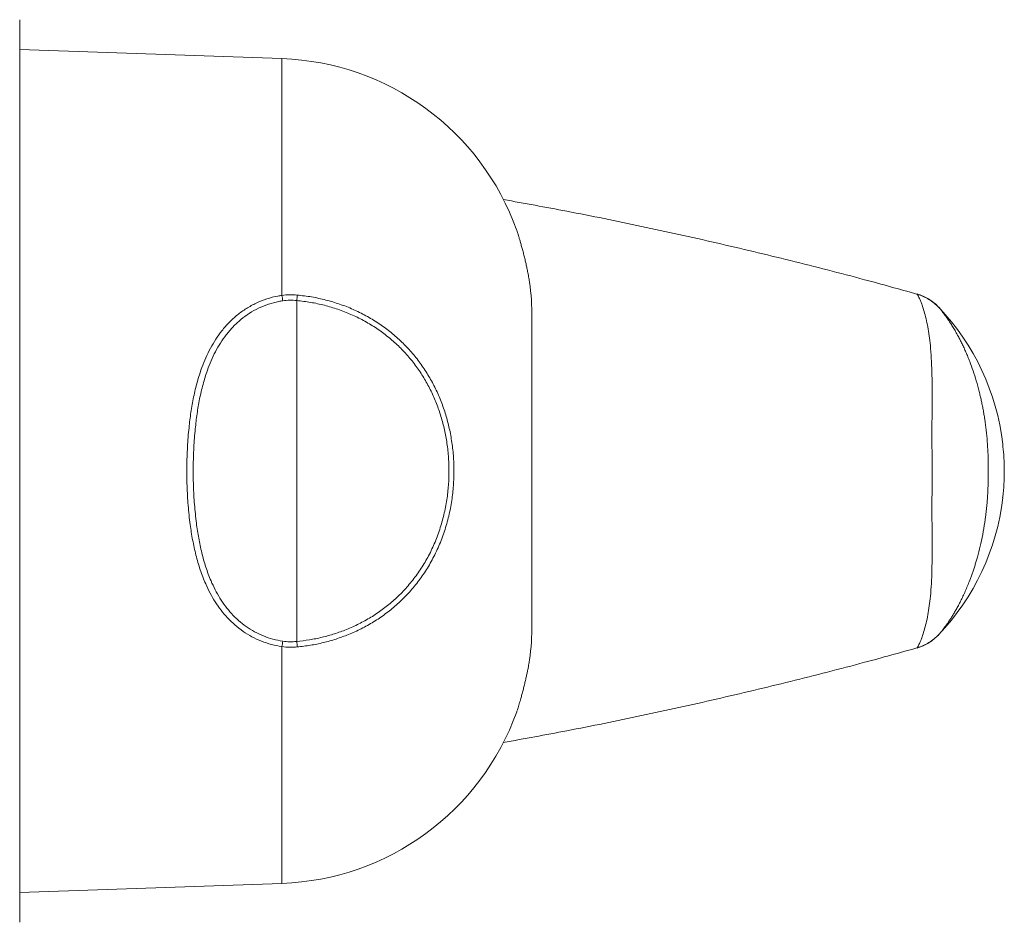
# Model space of a CAD drawing. Units: millimetres. Extents: x -369 to 666, y -313 to 521.
# Drawn here: x 313 to 379, y -297 to -236 of the extents above; entities that cross this region are included whole.
import ezdxf

# ---------------------------------------------------------------- set-up
doc = ezdxf.new("R2010")
doc.units = ezdxf.units.MM

msp = doc.modelspace()

# ---------------------------------------------------------------- linework, layer by layer
at = {"color": 7, "linetype": 'Continuous', "lineweight": 0}
for p, q in [((312.831, -296.777), (312.831, -235.848)), ((330.542, -238.476), (312.831, -237.858)), ((331.544, -277.822), (331.544, -254.803)), ((374.902, -255.263), (374.911, -255.272)), ((347.431, -255.966), (347.431, -276.659)), ((312.831, -294.767), (330.542, -294.149))]:
    msp.add_line(p, q, dxfattribs=at)
at = {"color": 8, "linetype": 'Continuous', "lineweight": 0}
for p, q in [((330.542, -238.476), (330.542, -254.457)), ((330.542, -278.168), (330.542, -294.149))]:
    msp.add_line(p, q, dxfattribs=at)
at = {"color": 7, "linetype": 'Continuous', "lineweight": 0, "flags": 128}
msp.add_lwpolyline([(374.629, -277.614), (374.832, -277.43), (374.832, -277.43), (374.832, -277.43)], dxfattribs=at)
at = {"color": 7, "linetype": 'Continuous', "lineweight": 0}
for centre, radius, start, end in [((329.931, -255.966), 17.5, 19.69297, 88), ((329.931, -255.966), 17.5, 0, 7.90088), ((326.067, -255.312), 4.556, 6.14201, 10.82137), ((323.477, -253.875), 8.121, 353.43842, 356.05734), ((363.331, -266.313), 16, 6.52216, 43.68094), ((363.331, -266.313), 16, 316.30015, 353.46556), ((329.931, -276.659), 17.5, 352.08627, 0), ((326.067, -277.313), 4.556, 349.17863, 353.85799), ((323.477, -278.75), 8.121, 3.94266, 6.56158), ((329.931, -276.659), 17.5, 272, 340.29366)]:
    msp.add_arc(centre, radius, start, end, dxfattribs=at)
for points, knots in [([(373.412, -254.365), (372.241, -254.039), (369.413, -253.25), (364.899, -252.098), (359.877, -250.896), (354.836, -249.787), (350.046, -248.809), (346.929, -248.244), (345.505, -247.986)], [0, 0, 0, 0, 0.127278, 0.307636, 0.487927, 0.668163, 0.848359, 1, 1, 1, 1]), ([(346.408, -250.069), (346.407, -250.068), (346.406, -250.065), (346.421, -250.11), (346.449, -250.199), (346.491, -250.333), (346.543, -250.503), (346.606, -250.711), (346.675, -250.952), (346.751, -251.221), (346.829, -251.51), (346.906, -251.814), (346.98, -252.117), (347.048, -252.415), (347.114, -252.724), (347.15, -252.908), (347.17, -253.011)], [0, 0, 0, 0, 0.037292, 0.104262, 0.173147, 0.240727, 0.310135, 0.380232, 0.452203, 0.525237, 0.600293, 0.67497, 0.751837, 0.826039, 0.902499, 1, 1, 1, 1]), ([(347.17, -253.011), (347.182, -253.078), (347.207, -253.213), (347.234, -253.368), (347.253, -253.483), (347.264, -253.551), (347.265, -253.558), (347.265, -253.56)], [0, 0, 0, 0, 0.202018, 0.409858, 0.611889, 0.819841, 1, 1, 1, 1]), ([(330.542, -278.168), (330.307, -278.125), (329.834, -278.039), (329.157, -277.81), (328.514, -277.514), (327.915, -277.146), (327.363, -276.717), (326.865, -276.237), (326.422, -275.712), (326.031, -275.152), (325.687, -274.56), (325.34, -273.842), (325.012, -272.986), (324.723, -271.991), (324.503, -270.97), (324.328, -269.851), (324.199, -268.635), (324.123, -267.324), (324.109, -266.007), (324.154, -264.693), (324.25, -263.472), (324.388, -262.345), (324.569, -261.314), (324.811, -260.303), (325.092, -259.42), (325.397, -258.663), (325.708, -258.024), (326.067, -257.414), (326.485, -256.828), (326.969, -256.277), (327.523, -255.771), (328.134, -255.33), (328.802, -254.965), (329.515, -254.683), (330.104, -254.527), (330.451, -254.472), (330.542, -254.457)], [0, 0, 0, 0, 0.023966, 0.048027, 0.072004, 0.096, 0.120076, 0.144091, 0.167673, 0.191337, 0.215027, 0.238642, 0.273744, 0.308964, 0.344233, 0.379403, 0.422862, 0.466466, 0.510125, 0.55374, 0.597208, 0.632315, 0.667505, 0.702658, 0.737712, 0.762127, 0.786612, 0.811071, 0.835453, 0.861306, 0.887225, 0.913051, 0.93891, 0.96487, 0.990711, 1, 1, 1, 1]), ([(330.542, -254.457), (330.713, -254.438), (331.057, -254.399), (331.404, -254.422), (331.578, -254.433)], [0, 0, 0, 0, 0.4964, 1, 1, 1, 1]), ([(331.578, -254.433), (331.902, -254.471), (332.551, -254.548), (333.508, -254.759), (334.443, -255.037), (335.35, -255.391), (336.221, -255.818), (337.052, -256.317), (337.836, -256.884), (338.561, -257.51), (339.223, -258.195), (339.821, -258.93), (340.356, -259.713), (340.823, -260.538), (341.219, -261.399), (341.546, -262.291), (341.806, -263.207), (342, -264.159), (342.124, -265.145), (342.174, -266.158), (342.147, -267.172), (342.043, -268.198), (341.853, -269.23), (341.574, -270.258), (341.209, -271.256), (340.766, -272.202), (340.246, -273.088), (339.656, -273.913), (338.996, -274.68), (338.285, -275.368), (337.529, -275.975), (336.74, -276.506), (335.908, -276.97), (335.06, -277.355), (334.203, -277.666), (333.343, -277.906), (332.467, -278.089), (331.875, -278.158), (331.578, -278.192)], [0, 0, 0, 0, 0.02769, 0.055473, 0.083254, 0.11094, 0.138613, 0.166387, 0.194157, 0.221826, 0.248934, 0.276138, 0.303345, 0.330455, 0.357398, 0.384427, 0.411462, 0.438411, 0.466983, 0.49565, 0.524317, 0.552889, 0.583022, 0.613275, 0.64352, 0.673643, 0.7026, 0.731675, 0.760747, 0.789702, 0.816887, 0.84417, 0.871454, 0.898644, 0.923946, 0.94932, 0.974696, 1, 1, 1, 1]), ([(374.832, -255.195), (374.832, -255.195), (374.757, -255.087), (374.538, -254.928), (374.216, -254.687), (373.843, -254.498), (373.577, -254.4), (373.439, -254.363), (373.439, -254.363)], [0, 0, 0, 0, 0.000032, 0.240769, 0.481516, 0.738101, 0.999962, 1, 1, 1, 1]), ([(374.907, -255.267), (374.803, -255.166), (374.596, -254.964), (374.238, -254.719), (373.859, -254.517), (373.591, -254.428), (373.458, -254.384)], [0, 0, 0, 0, 0.252242, 0.504164, 0.753963, 1, 1, 1, 1]), ([(330.597, -254.825), (330.511, -254.839), (330.184, -254.892), (329.63, -255.041), (328.958, -255.311), (328.329, -255.661), (327.754, -256.085), (327.233, -256.572), (326.777, -257.103), (326.384, -257.668), (326.046, -258.258), (325.753, -258.874), (325.466, -259.608), (325.201, -260.466), (324.973, -261.449), (324.804, -262.45), (324.675, -263.545), (324.584, -264.734), (324.542, -266.015), (324.555, -267.297), (324.627, -268.575), (324.748, -269.759), (324.912, -270.846), (325.118, -271.836), (325.39, -272.803), (325.699, -273.633), (326.026, -274.329), (326.349, -274.9), (326.718, -275.441), (327.135, -275.947), (327.604, -276.409), (328.123, -276.821), (328.687, -277.174), (329.293, -277.458), (329.93, -277.677), (330.375, -277.759), (330.597, -277.8)], [0, 0, 0, 0, 0.0091173, 0.0345048, 0.0600104, 0.0854151, 0.1109086, 0.136495, 0.1620163, 0.1863094, 0.2106811, 0.2350792, 0.2594084, 0.2947826, 0.3302511, 0.36576, 0.4011896, 0.4453742, 0.4896906, 0.5340454, 0.57835, 0.6225247, 0.6579409, 0.6934521, 0.7289113, 0.7642563, 0.787728, 0.8112741, 0.8347935, 0.8582293, 0.8819016, 0.9056333, 0.9292856, 0.952832, 0.9764635, 1, 1, 1, 1]), ([(331.544, -254.803), (331.387, -254.792), (331.07, -254.77), (330.756, -254.806), (330.597, -254.825)], [0, 0, 0, 0, 0.496042, 1, 1, 1, 1]), ([(331.544, -277.822), (331.832, -277.789), (332.408, -277.723), (333.258, -277.546), (334.093, -277.315), (334.926, -277.015), (335.75, -276.643), (336.558, -276.195), (337.325, -275.682), (338.059, -275.095), (338.75, -274.429), (339.391, -273.686), (339.964, -272.887), (340.47, -272.028), (340.9, -271.111), (341.254, -270.142), (341.525, -269.144), (341.71, -268.144), (341.811, -267.148), (341.837, -266.163), (341.789, -265.179), (341.669, -264.222), (341.48, -263.297), (341.228, -262.408), (340.91, -261.544), (340.525, -260.708), (340.071, -259.909), (339.551, -259.15), (338.971, -258.438), (338.328, -257.775), (337.623, -257.169), (336.861, -256.621), (336.054, -256.14), (335.208, -255.727), (334.327, -255.385), (333.418, -255.116), (332.489, -254.914), (331.859, -254.84), (331.544, -254.803)], [0, 0, 0, 0, 0.02533, 0.050729, 0.076126, 0.101453, 0.128631, 0.155904, 0.183174, 0.210347, 0.239268, 0.268308, 0.29735, 0.326273, 0.3564, 0.386649, 0.416907, 0.447045, 0.475652, 0.504355, 0.533056, 0.561664, 0.588616, 0.615654, 0.642687, 0.669632, 0.696711, 0.723887, 0.751062, 0.778138, 0.805791, 0.833545, 0.861303, 0.888961, 0.916671, 0.944477, 0.972285, 1, 1, 1, 1]), ([(379.222, -268.132), (379.234, -268.039), (379.285, -267.654), (379.324, -266.972), (379.338, -266.09), (379.307, -265.263), (379.249, -264.733), (379.224, -264.496)], [0, 0, 0, 0, 0.077407, 0.319386, 0.561551, 0.80353, 1, 1, 1, 1]), ([(330.597, -277.8), (330.753, -277.818), (331.068, -277.855), (331.385, -277.833), (331.544, -277.822)], [0, 0, 0, 0, 0.4960307, 1, 1, 1, 1]), ([(373.439, -278.262), (373.439, -278.262), (373.567, -278.228), (373.816, -278.139), (374.176, -277.955), (374.435, -277.791), (374.561, -277.675), (374.584, -277.654)], [0, 0, 0, 0, 0.000047, 0.303385, 0.606722, 0.928519, 1, 1, 1, 1]), ([(373.458, -278.241), (373.591, -278.197), (373.859, -278.108), (374.238, -277.906), (374.596, -277.661), (374.803, -277.459), (374.907, -277.358)], [0, 0, 0, 0, 0.246031, 0.495823, 0.747752, 1, 1, 1, 1]), ([(374.899, -277.366), (374.885, -277.381), (374.857, -277.41), (374.841, -277.423), (374.833, -277.43)], [0, 0, 0, 0, 0.510346, 1, 1, 1, 1]), ([(331.578, -278.192), (331.406, -278.203), (331.06, -278.226), (330.716, -278.188), (330.542, -278.168)], [0, 0, 0, 0, 0.496378, 1, 1, 1, 1]), ([(345.492, -284.642), (346.921, -284.383), (350.042, -283.817), (354.836, -282.838), (359.877, -281.729), (364.899, -280.527), (369.421, -279.373), (372.258, -278.582), (373.436, -278.253)], [0, 0, 0, 0, 0.151901, 0.331855, 0.511851, 0.691902, 0.872019, 1, 1, 1, 1]), ([(373.439, -278.262), (373.442, -278.26), (373.447, -278.258), (373.457, -278.242), (373.459, -278.239)], [0, 0, 0, 0, 0.800007, 1, 1, 1, 1]), ([(347.265, -279.069), (347.265, -279.067), (347.266, -279.063), (347.259, -279.106), (347.244, -279.196), (347.221, -279.334), (347.189, -279.511), (347.149, -279.724), (347.1, -279.966), (347.042, -280.234), (346.978, -280.517), (346.906, -280.812), (346.83, -281.108), (346.752, -281.401), (346.682, -281.65), (346.622, -281.858), (346.59, -281.966), (346.574, -282.02)], [0, 0, 0, 0, 0.030774, 0.099976, 0.171183, 0.240433, 0.311671, 0.381294, 0.452882, 0.523504, 0.596083, 0.66842, 0.742756, 0.816861, 0.89308, 0.946148, 1, 1, 1, 1]), ([(346.574, -282.02), (346.554, -282.086), (346.514, -282.219), (346.466, -282.372), (346.43, -282.486), (346.409, -282.552), (346.407, -282.558), (346.406, -282.56)], [0, 0, 0, 0, 0.203417, 0.412544, 0.616022, 0.825753, 1, 1, 1, 1])]:
    msp.add_open_spline(points, degree=3, knots=knots, dxfattribs=at)
at = {"color": 8, "linetype": 'Continuous', "lineweight": 0}
for points, knots in [([(373.459, -278.239), (373.464, -278.231), (373.482, -278.205), (373.529, -278.115), (373.603, -277.958), (373.687, -277.759), (373.793, -277.479), (373.919, -277.097), (374.053, -276.592), (374.172, -276.032), (374.27, -275.424), (374.35, -274.722), (374.411, -273.917), (374.447, -273.002), (374.461, -272.044), (374.459, -271.158), (374.453, -270.357), (374.449, -269.641), (374.447, -268.995), (374.448, -268.426), (374.449, -267.939), (374.453, -267.425), (374.456, -266.872), (374.458, -266.289), (374.456, -265.71), (374.452, -265.164), (374.448, -264.658), (374.447, -264.178), (374.447, -263.615), (374.449, -262.973), (374.453, -262.257), (374.457, -261.45), (374.458, -260.56), (374.444, -259.603), (374.407, -258.689), (374.347, -257.885), (374.265, -257.183), (374.166, -256.577), (374.049, -256.021), (373.916, -255.523), (373.793, -255.144), (373.687, -254.865), (373.603, -254.666), (373.529, -254.509), (373.48, -254.417), (373.451, -254.372), (373.443, -254.366), (373.439, -254.363)], [0, 0, 0, 0, 0.00823, 0.027506, 0.04649, 0.065209, 0.08358, 0.112507, 0.141057, 0.169238, 0.19697, 0.224307, 0.258025, 0.291241, 0.323855, 0.355799, 0.376971, 0.398355, 0.420228, 0.433653, 0.447426, 0.461726, 0.47696, 0.493649, 0.510216, 0.5252, 0.539286, 0.552873, 0.566111, 0.587797, 0.609265, 0.630638, 0.662787, 0.695444, 0.728549, 0.762276, 0.789772, 0.817567, 0.845475, 0.873706, 0.902443, 0.920772, 0.93948, 0.958445, 0.977713, 0.988744, 1, 1, 1, 1]), ([(374.911, -255.272), (374.922, -255.284), (374.962, -255.325), (375.047, -255.426), (375.146, -255.548), (375.231, -255.658), (375.324, -255.782), (375.435, -255.937), (375.567, -256.128), (375.72, -256.361), (375.881, -256.621), (376.049, -256.907), (376.207, -257.192), (376.352, -257.469), (376.482, -257.732), (376.612, -258.008), (376.742, -258.297), (376.87, -258.601), (377.034, -259.014), (377.229, -259.55), (377.444, -260.227), (377.6, -260.798), (377.709, -261.243), (377.777, -261.545), (377.842, -261.855), (377.903, -262.171), (377.96, -262.494), (378.033, -262.956), (378.113, -263.56), (378.184, -264.302), (378.228, -265.02), (378.248, -265.685), (378.252, -266.288), (378.248, -266.876), (378.231, -267.495), (378.203, -268.02), (378.171, -268.431), (378.146, -268.706), (378.118, -268.979), (378.087, -269.251), (378.052, -269.52), (377.987, -269.977), (377.879, -270.606), (377.711, -271.387), (377.559, -271.98), (377.437, -272.403), (377.355, -272.674), (377.27, -272.938), (377.182, -273.195), (377.093, -273.446), (376.982, -273.74), (376.851, -274.07), (376.696, -274.43), (376.541, -274.77), (376.385, -275.09), (376.232, -275.386), (376.084, -275.657), (375.941, -275.903), (375.803, -276.131), (375.671, -276.34), (375.544, -276.531), (375.395, -276.746), (375.232, -276.967), (375.085, -277.153), (374.983, -277.274), (374.926, -277.339), (374.903, -277.362), (374.899, -277.366)], [0, 0, 0, 0, 0.007099, 0.025358, 0.034919, 0.044814, 0.055077, 0.065736, 0.080449, 0.095646, 0.111373, 0.127675, 0.144591, 0.15744, 0.170502, 0.183787, 0.197305, 0.211065, 0.225075, 0.251916, 0.279423, 0.307648, 0.318945, 0.330364, 0.341908, 0.353579, 0.365382, 0.377319, 0.403693, 0.430008, 0.455577, 0.47843, 0.498669, 0.517576, 0.538822, 0.562517, 0.572182, 0.581827, 0.591454, 0.601066, 0.610663, 0.620248, 0.650209, 0.679389, 0.707838, 0.718828, 0.729715, 0.740503, 0.751196, 0.761795, 0.772305, 0.789102, 0.805529, 0.821604, 0.837342, 0.852761, 0.867038, 0.880879, 0.894305, 0.907342, 0.920014, 0.932353, 0.953285, 0.97275, 0.98505, 0.996917, 1, 1, 1, 1])]:
    msp.add_open_spline(points, degree=3, knots=knots, dxfattribs=at)

doc.saveas('drawing.dxf')
